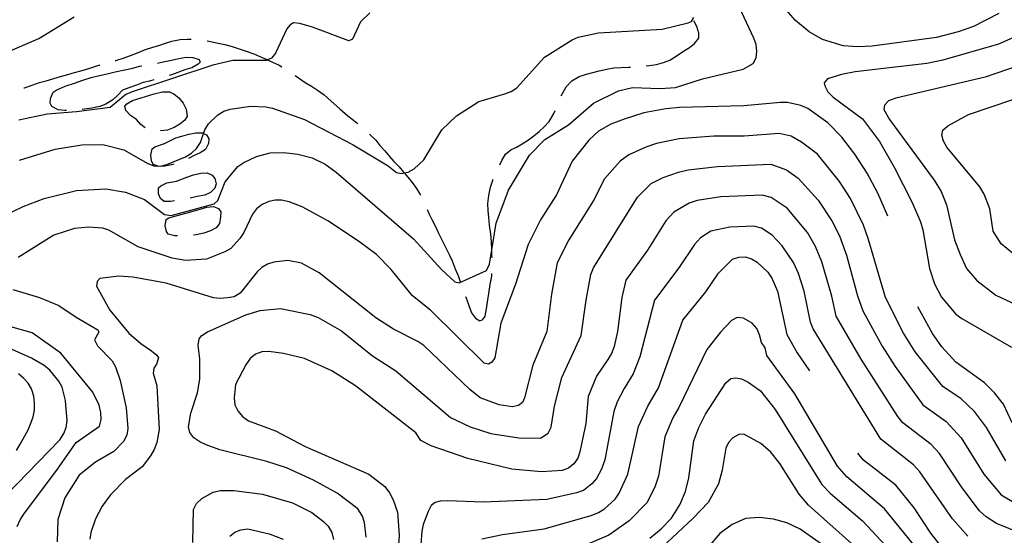
# Model space of a CAD drawing. Units: inches. Extents: x 663432 to 667152, y 4172766 to 4175150.
# Drawn here: x 664760 to 665070, y 4173925 to 4174087 of the extents above; entities that cross this region are included whole.
import ezdxf

# ---------------------------------------------------------------- set-up
doc = ezdxf.new("R2010")
doc.units = ezdxf.units.IN
doc.header["$MEASUREMENT"] = 0
doc.layers.add('Cartografia', color=7, linetype='Continuous')

msp = doc.modelspace()

# ---------------------------------------------------------------- linework, layer by layer
at = {"layer": 'Cartografia', "color": 7, "linetype": 'Continuous'}
for points in [[(664755.37, 4174025.17), (664761.55, 4174028.09), (664768.11, 4174030.58), (664778.34, 4174033.09), (664787.56, 4174033.65), (664793.72, 4174032.61), (664799.67, 4174030.28), (664806, 4174025.6), (664808.1, 4174025.22), (664821.62, 4174028.94), (664822.72, 4174029.97), (664825.06, 4174035.89), (664829.02, 4174040.68), (664830.91, 4174041.98), (664834.94, 4174043.83), (664839.23, 4174044.97), (664843.49, 4174045.06), (664847.93, 4174044.55), (664852.49, 4174043.4), (664856.5, 4174041.39), (664859.99, 4174038.89), (664884.4, 4174017.93), (664893.13, 4174008.24), (664897.35, 4174004.32), (664898.68, 4174004.03), (664907.32, 4174007.94), (664908.25, 4174009.87), (664908.98, 4174014.44), (664910.33, 4174022.8), (664914.26, 4174033.23), (664920.87, 4174044.28), (664925.65, 4174049.16), (664933.08, 4174053.76), (664941.02, 4174060.6), (664948.84, 4174064.5), (664953.29, 4174065.55), (664962.03, 4174065.22), (664966.82, 4174065.59), (664975.31, 4174068.32), (664988.05, 4174071.38), (664991.21, 4174073.11), (664992.14, 4174074.85), (664992.36, 4174076.87), (664992.16, 4174079.05), (664991.49, 4174081.08), (664986.13, 4174092.53)], [(665068.58, 4174088.84), (665060.61, 4174084.76), (665055.74, 4174083.06), (665048.98, 4174081.34), (665028.68, 4174078.6), (665024.17, 4174078.32), (665019.52, 4174078.66), (665013.1, 4174080.68), (665008.89, 4174083.04), (665004.57, 4174086.66), (665000.18, 4174091.74)], [(664755.96, 4174076.52), (664766.42, 4174081.04), (664777.6, 4174087.78)], [(664870.56, 4174089.06), (664867.65, 4174086.24), (664865.16, 4174080.81), (664864.03, 4174080.3), (664852.58, 4174084.57), (664848.59, 4174085.73), (664846.54, 4174085.88), (664845.39, 4174085.24), (664844.52, 4174083.99), (664840.91, 4174076.36), (664839.61, 4174074.79), (664838.45, 4174074.24), (664838.07, 4174074.06), (664827.52, 4174074.02), (664821.16, 4174072.59), (664795.82, 4174064.19), (664793.79, 4174063.32), (664788.91, 4174059.25), (664778.27, 4174057.89), (664769.01, 4174057.18), (664760.18, 4174055.29)], [(664760.38, 4174042.71), (664771.59, 4174046.11), (664779.95, 4174047.51), (664786.57, 4174047.64), (664793.21, 4174045.94), (664800.74, 4174041.6), (664802.63, 4174040.89), (664803.67, 4174040.86), (664804.72, 4174040.83), (664806.67, 4174041.34), (664812.6, 4174043.77), (664814.45, 4174044.83), (664816.1, 4174046.32), (664817.34, 4174048.28), (664818.29, 4174051.12), (664818.67, 4174052.24), (664819.81, 4174054.09), (664822.81, 4174056.98), (664824.68, 4174058.06), (664826.6, 4174058.71), (664833.2, 4174059.67), (664837.87, 4174059.5), (664839.95, 4174059.05), (664850.05, 4174055.48), (664865.41, 4174047.47), (664876.39, 4174040.9), (664879.01, 4174038.79), (664880.58, 4174038.44), (664881.45, 4174038.64), (664882.67, 4174038.92), (664884.57, 4174039.97), (664887.59, 4174042.81), (664893.26, 4174052.27), (664897.91, 4174056.63), (664904.95, 4174061.13), (664913.08, 4174063.51), (664915.07, 4174064.32), (664916.92, 4174065.47), (664925.55, 4174075.06), (664934.3, 4174080.55), (664936.22, 4174081.45), (664942.52, 4174082.8), (664962.58, 4174083.94), (664970.76, 4174085.89), (664971.89, 4174086.39), (664972.6, 4174087.64)], [(664957.59, 4174072.39), (664958.54, 4174072.5), (664960.81, 4174072.83), (664963.04, 4174073.41), (664965.06, 4174074.15), (664967.34, 4174075.65), (664969.35, 4174076.97), (664971.25, 4174078.11), (664972.81, 4174079.38), (664974.14, 4174081.09), (664974.18, 4174082.7), (664973.55, 4174084.75), (664972.55, 4174086.5)], [(664790.48, 4174074.03), (664790.71, 4174074.1), (664793.27, 4174074.94), (664795.27, 4174075.65), (664797.46, 4174076.47), (664800.01, 4174077.48), (664802.29, 4174078.24), (664804.23, 4174078.83), (664806.35, 4174079.53), (664808.29, 4174080.1), (664810.9, 4174080.66), (664813.13, 4174080.81), (664814.4, 4174080.77)], [(664819.37, 4174080.22), (664820.42, 4174080.08), (664822.86, 4174079.56), (664825.01, 4174079.11), (664827.33, 4174078.42), (664829.52, 4174077.7), (664831.66, 4174076.95), (664834.06, 4174076.11), (664835.99, 4174075.33), (664838.18, 4174074.37), (664838.45, 4174074.24), (664840.02, 4174073.53), (664842.06, 4174072.54), (664842.9, 4174072.09)], [(665072.93, 4174081.18), (665068.44, 4174079.22), (665050.98, 4174074.19), (665045.9, 4174073.07), (665023.4, 4174070.53), (665019.04, 4174069.7), (665014.67, 4174068.27), (665013.61, 4174067), (665013.78, 4174066.04), (665014.77, 4174064.2), (665016.45, 4174062.56), (665025.64, 4174055.65), (665031.02, 4174048.58), (665035.6, 4174040.42), (665041.32, 4174029.34), (665043.9, 4174023.27), (665044.64, 4174020.74), (665046.7, 4174008.56), (665048.33, 4174003.75), (665050.55, 4173999.53), (665055.08, 4173994.18), (665056.96, 4173992.77), (665072.54, 4173983.79)], [(664803.82, 4174073.26), (664805.54, 4174073.62), (664808.17, 4174074.17), (664810.49, 4174074.68), (664812.85, 4174075.06), (664814.9, 4174075.04), (664816.9, 4174074.38), (664817.24, 4174073.5), (664816.63, 4174072.93), (664814.57, 4174071.74), (664812.4, 4174071.08), (664810.13, 4174070.25), (664808.19, 4174069.56), (664807.48, 4174069.34)], [(664761.76, 4174065.41), (664761.93, 4174065.44), (664764.3, 4174066.27), (664766.66, 4174067.11), (664768.72, 4174067.69), (664771.16, 4174068.37), (664773.27, 4174069), (664775.61, 4174069.68), (664777.61, 4174070.26), (664780.07, 4174070.94), (664782.53, 4174071.62), (664785.31, 4174072.54), (664785.68, 4174072.64)], [(664774.76, 4174066), (664777.93, 4174067.05), (664779.99, 4174067.8), (664782.88, 4174068.67), (664785.56, 4174069.38), (664787.9, 4174069.86), (664790.42, 4174070.45), (664793.51, 4174071.15), (664795.97, 4174071.67), (664798.15, 4174072.24), (664798.9, 4174072.35)], [(664930.87, 4174062.91), (664931.19, 4174063.69), (664932.41, 4174065.79), (664934.15, 4174067.66), (664936.45, 4174068.98), (664938.75, 4174069.79), (664940.82, 4174070.29), (664942.76, 4174070.79), (664945.23, 4174071.32), (664947.35, 4174071.77), (664949.68, 4174071.86), (664951.88, 4174071.92), (664952.61, 4174071.96)], [(665075.27, 4174072.56), (665064.28, 4174068.8), (665036.1, 4174062.18), (665033.89, 4174061.4), (665032.57, 4174060.01), (665032.36, 4174058.65), (665034.11, 4174055.45), (665048.23, 4174036.36), (665050.39, 4174032.78), (665052.1, 4174028.62), (665054.6, 4174017.63), (665056.4, 4174012.98), (665058.44, 4174008.51), (665061.61, 4174004.79), (665067.62, 4174000.11), (665073.94, 4173997.18)], [(664802.67, 4174068), (664801.27, 4174067.6), (664799.32, 4174067.1), (664797.15, 4174066.31), (664794.76, 4174065.47), (664792.8, 4174064.72), (664791.4, 4174063.27), (664789.76, 4174061.68), (664787.53, 4174060.28), (664785.59, 4174059.58), (664783.1, 4174059.03), (664780.84, 4174058.72), (664780.08, 4174058.63)], [(664847.06, 4174069.34), (664848.17, 4174068.58), (664850.3, 4174067.13), (664852.2, 4174065.99), (664854.17, 4174064.73), (664856.22, 4174063.21), (664858.45, 4174061.27), (664861.16, 4174058.83), (664863.72, 4174056.63), (664866.39, 4174054.53), (664866.86, 4174054.16)], [(664775.09, 4174058.29), (664774.57, 4174058.27), (664772.49, 4174058.54), (664770.48, 4174059.62), (664769.98, 4174060.65), (664770.15, 4174062.07), (664770.92, 4174064.05), (664771.9, 4174064.72), (664774.76, 4174066)], [(664799.94, 4174052.86), (664798.56, 4174053.95), (664797.21, 4174055.52), (664795.31, 4174056.75), (664793.79, 4174058.33), (664793.46, 4174059.67), (664794.13, 4174060.37), (664795.87, 4174061.41), (664802.69, 4174063.53)], [(664802.69, 4174063.53), (664805.4, 4174064.16), (664807.6, 4174064.24), (664808.91, 4174063.6), (664810.54, 4174062.31), (664811.85, 4174060.62), (664812.75, 4174058.71), (664813.1, 4174056.58), (664812.43, 4174055.26), (664810.85, 4174054.04), (664808.99, 4174052.98), (664806.97, 4174052.17), (664804.71, 4174051.88)], [(665072.9, 4174013.33), (665069.34, 4174016.27), (665066.77, 4174020.27), (665065.71, 4174027.31), (665063.97, 4174031.94), (665062.57, 4174034.32), (665052.18, 4174046.76), (665051.11, 4174048.69), (665050.61, 4174050.59), (665050.97, 4174052.07), (665052.56, 4174053.5), (665058.99, 4174057.08), (665080.11, 4174064.2)], [(665033.64, 4174025.03), (665030.53, 4174032.26), (665027.12, 4174038.58), (665023.23, 4174044.58), (665019.12, 4174049.9), (665014.7, 4174054.48), (665008.41, 4174058.97), (665006.3, 4174059.88), (665002.09, 4174060.86), (664999.85, 4174060.88), (664988.32, 4174059.76), (664968.11, 4174059.29), (664963.73, 4174058.87), (664956.86, 4174057.53), (664950.65, 4174055.54), (664946.46, 4174053.96), (664942.57, 4174051.78), (664939.57, 4174048.94), (664934.3, 4174042.34), (664929.4, 4174031.75), (664924.31, 4174023.92), (664920.39, 4174016.1), (664916.48, 4174003.61), (664911.88, 4173991.33), (664909.92, 4173980.37), (664909, 4173979.04), (664907.97, 4173978.45), (664906.62, 4173978.69), (664889.73, 4173995.43), (664884.04, 4173999.91), (664877.35, 4174008.27), (664872.68, 4174012.91), (664867.48, 4174016.85), (664857.6, 4174023.43), (664849.31, 4174028.02), (664845.2, 4174029.59), (664842.77, 4174030.07), (664840.77, 4174030.1), (664838.78, 4174029.67), (664836.68, 4174028.75), (664834.94, 4174027.31), (664833.68, 4174025.66), (664830.96, 4174019.89), (664829.74, 4174018.02), (664826.81, 4174014.88), (664825, 4174013.76), (664819.25, 4174011.49), (664812.64, 4174011.02), (664808.43, 4174011.77), (664797.68, 4174015.35), (664788.51, 4174020.65), (664786.56, 4174021.24), (664782.11, 4174021.58), (664777.65, 4174021.12), (664771.16, 4174019.04), (664759.9, 4174012.06)], [(664911.47, 4174041.24), (664912.19, 4174042.61), (664913.33, 4174044.51), (664914.93, 4174045.89), (664916.73, 4174046.77), (664918.59, 4174047.8), (664920.54, 4174049.05), (664922.22, 4174050.3), (664923.89, 4174051.73), (664925.5, 4174053.22), (664927.06, 4174054.9), (664928.42, 4174057.13), (664928.93, 4174058.31)], [(665070.76, 4173948), (665064.63, 4173958.49), (665060.94, 4173963.55), (665056.67, 4173967.47), (665050.95, 4173971.37), (665042.23, 4173982.33), (665038.56, 4173988.19), (665032.86, 4173999.41), (665027.48, 4174018), (665025.97, 4174022.17), (665021.88, 4174030.57), (665018.46, 4174035.98), (665011.48, 4174044.6), (665006.47, 4174048.37), (665003.18, 4174050.22), (664999.42, 4174051.12), (664988.41, 4174050.24), (664978.92, 4174050.18), (664967.93, 4174049.4), (664960.87, 4174047.87), (664957.47, 4174046.74), (664952.07, 4174044.37), (664949.42, 4174042.4), (664944.43, 4174036.76), (664940.98, 4174029.92), (664933.27, 4174017.59), (664929.56, 4174010.29), (664927.77, 4174000.49), (664926.32, 4173988.73), (664921.87, 4173978.06), (664919.26, 4173967.81), (664918.67, 4173966.39), (664917.44, 4173965.41), (664915.45, 4173965), (664911.29, 4173965.65), (664905.37, 4173967.82), (664902.04, 4173970.48), (664887.62, 4173984.31), (664885.76, 4173985.6), (664878.01, 4173989.48), (664872.47, 4173992.97), (664854.64, 4174007.2), (664849.15, 4174010.26), (664844.84, 4174011.04), (664840.41, 4174010.59), (664838.36, 4174009.9), (664836.63, 4174008.85), (664835.12, 4174007.49), (664829.77, 4174000.78), (664827.94, 4173999.68), (664825.83, 4173999.27), (664823.48, 4173999.11), (664821.4, 4173999.35), (664806.53, 4174003.97), (664796.03, 4174005.84), (664791.59, 4174006.12), (664785.68, 4174005.4), (664784.77, 4174004.49), (664784.62, 4174003), (664788.74, 4173995.42), (664794.74, 4173988.16), (664798.5, 4173984.89), (664801.93, 4173982.62), (664803.52, 4173981.27), (664804.08, 4173980.38), (664803.47, 4173978.47), (664802.6, 4173977.21), (664802.37, 4173975.57), (664803.53, 4173971.64), (664804.35, 4173957.88), (664803.61, 4173953.75), (664802.78, 4173951.54), (664801.62, 4173949.54), (664798.97, 4173946.1), (664793.7, 4173942.08), (664788.98, 4173937.31), (664786.36, 4173933.67), (664784.22, 4173929.69), (664782.81, 4173925.43), (664782.48, 4173923.26)], [(664806.03, 4174047.94), (664809.5, 4174049.67), (664811.47, 4174050.22), (664813.59, 4174050.85), (664815.89, 4174051.28), (664817.92, 4174051.33), (664818.29, 4174051.12), (664819.18, 4174050.6), (664819.91, 4174049.37), (664819.87, 4174047.97), (664818.87, 4174046.01), (664817.26, 4174044.95), (664815.33, 4174044.1), (664813.56, 4174043.21)], [(664870.56, 4174050.82), (664870.59, 4174050.8), (664872.49, 4174048.99), (664873.8, 4174047.34), (664875.32, 4174045.56), (664876.75, 4174043.86), (664878.17, 4174042.24), (664879.8, 4174040.52), (664881.22, 4174038.91), (664881.45, 4174038.64), (664882.58, 4174037.34), (664883.9, 4174035.66), (664885.29, 4174033.74), (664886.48, 4174031.91), (664886.58, 4174031.69)], [(664808.89, 4174041.46), (664808.19, 4174041.24), (664806.14, 4174040.83), (664804.14, 4174040.69), (664803.67, 4174040.86), (664802.45, 4174041.31), (664801.85, 4174042.46), (664801.71, 4174044.22), (664802.08, 4174046.28), (664802.91, 4174046.86), (664806.03, 4174047.94)], [(664869.48, 4173923.92), (664868.96, 4173928.59), (664868.29, 4173930.55), (664866.85, 4173932.88), (664860.3, 4173937.82), (664852.84, 4173941.92), (664844.33, 4173945.82), (664838.14, 4173947.75), (664823.36, 4173951.45), (664819.13, 4173952.97), (664817.11, 4173953.94), (664815.26, 4173955.24), (664814, 4173956.93), (664813.55, 4173958.73), (664814.22, 4173962.99), (664816.4, 4173969.35), (664817.12, 4173973.65), (664817.09, 4173980.11), (664816.59, 4173984.35), (664816.89, 4173986.36), (664817.77, 4173987.47), (664819.49, 4173988.64), (664831.63, 4173993.98), (664836.06, 4173995.31), (664842.52, 4173995.92), (664851.79, 4173994.05), (664854.34, 4173993.08), (664861.7, 4173988.88), (664871.43, 4173981.02), (664878.83, 4173976.36), (664895.99, 4173961.58), (664902.22, 4173958.64), (664908.69, 4173956.58), (664917.53, 4173955.25), (664924.3, 4173955.16), (664926.72, 4173956.72), (664927.7, 4173958.6), (664928.77, 4173965.2), (664930.99, 4173974.22), (664937.14, 4173987.46), (664938.65, 4173998.59), (664940.2, 4174006.62), (664940.95, 4174008.81), (664954.82, 4174031.02), (664959.16, 4174035.33), (664962.95, 4174037.22), (664967.73, 4174038.92), (664970.76, 4174039.66), (664979.99, 4174040.63), (664996.76, 4174041.38), (665001.7, 4174039.63), (665005.38, 4174037.03), (665011.72, 4174030.03), (665015.97, 4174023.56), (665018.39, 4174018.8), (665020.67, 4174012.7), (665024.13, 4173999.95), (665025.77, 4173995.26), (665031.89, 4173984.09), (665035.99, 4173977.64), (665044.63, 4173965.64), (665051.97, 4173960.32), (665056.69, 4173955.22), (665063.89, 4173943.76), (665069.25, 4173937.26), (665073.41, 4173934.82)], [(664809.76, 4174036.08), (664813, 4174037.32), (664815.11, 4174038.08), (664817.38, 4174038.62), (664819.44, 4174038.65), (664821.03, 4174037.97), (664821.87, 4174036.87), (664822.24, 4174035.23), (664821.82, 4174033.87), (664820.44, 4174032.45), (664818.64, 4174031.64), (664816.3, 4174031.18), (664814.05, 4174030.7), (664814.01, 4174030.69)], [(664909.06, 4174011.94), (664909.05, 4174012.42), (664908.98, 4174014.44), (664908.98, 4174014.57), (664908.89, 4174016.95), (664908.64, 4174019.34), (664908.28, 4174022.21), (664908.03, 4174024.69), (664907.81, 4174026.75), (664907.78, 4174029.06), (664908.07, 4174031.59), (664908.62, 4174034.16), (664909.26, 4174036.09), (664909.47, 4174036.66)], [(664809.08, 4174029.87), (664807.9, 4174029.66), (664805.85, 4174029.69), (664804.76, 4174030.6), (664804.12, 4174032.04), (664804.09, 4174034), (664804.87, 4174034.62), (664806.67, 4174035.55), (664809.76, 4174036.08)], [(665079.5, 4173923.5), (665067.88, 4173928.24), (665064.61, 4173930.3), (665062.43, 4173932.21), (665057.02, 4173939.52), (665049.89, 4173950.31), (665047.27, 4173953.17), (665038.32, 4173959.91), (665036.79, 4173961.99), (665025.23, 4173980), (665017.36, 4173993.57), (665015.98, 4173999.82), (665012.82, 4174010.68), (665010.82, 4174015.43), (665008.35, 4174019.85), (665002, 4174027.57), (664996.94, 4174030.9), (664994.1, 4174031.65), (664981.07, 4174031.08), (664973.6, 4174029.93), (664971.11, 4174029.14), (664966.25, 4174026.3), (664963.78, 4174023.59), (664958, 4174014.31), (664951.2, 4174004.93), (664949.94, 4173999.42), (664948.52, 4173988.73), (664947.5, 4173983.98), (664946.7, 4173981.82), (664945.55, 4173979.88), (664941.95, 4173974.64), (664939.33, 4173968.24), (664938.58, 4173959.74), (664936.73, 4173950.81), (664936.04, 4173948.86), (664934.78, 4173947.06), (664933.09, 4173945.67), (664931.16, 4173944.92), (664924.67, 4173944.54), (664915.28, 4173945.39), (664901.46, 4173948.73), (664889.94, 4173952.69), (664886.66, 4173954.4), (664885.04, 4173956.81), (664866.12, 4173971.6), (664858.65, 4173976.33), (664850.04, 4173980.17), (664843.43, 4173981.78), (664838.86, 4173982.39), (664836.6, 4173982.3), (664834.61, 4173981.61), (664832.97, 4173980.21), (664831.54, 4173978.25), (664828.36, 4173972.07), (664827.93, 4173967.87), (664828.14, 4173965.57), (664829.06, 4173963.68), (664830.55, 4173961.91), (664832.45, 4173960.6), (664840.87, 4173957.45), (664850.22, 4173952.49), (664870.28, 4173943.81), (664875.29, 4173939.94), (664876.83, 4173937.94), (664877.99, 4173935.73), (664879.33, 4173931.8), (664879.84, 4173924.61), (664879.25, 4173915.49)], [(664812.7, 4174025.97), (664817.23, 4174027.24), (664819.35, 4174027.91), (664821.45, 4174028.1), (664823.03, 4174027.45), (664823.67, 4174026.38), (664823.62, 4174024.86), (664823.33, 4174022.69), (664822.29, 4174021.36), (664820.45, 4174020.46), (664818.37, 4174019.71), (664815.93, 4174019.15), (664815.08, 4174019.05)], [(664810.1, 4174018.83), (664809.26, 4174018.86), (664807.14, 4174019.33), (664806.58, 4174020.17), (664806.21, 4174021.95), (664806.56, 4174024), (664807.39, 4174024.55), (664812.7, 4174025.97)], [(664888.65, 4174027.14), (664889.21, 4174025.91), (664890.12, 4174023.98), (664891.25, 4174021.77), (664892.26, 4174019.65), (664892.75, 4174018.63), (664895.55, 4174012.97), (664896.54, 4174010.92), (664897.51, 4174008.47), (664898.47, 4174006.03), (664899.07, 4174004.44)], [(665058.81, 4173924.28), (665053.97, 4173929.74), (665043.69, 4173944.53), (665041.68, 4173946.72), (665031.42, 4173954.85), (665010.11, 4173989.57), (665009.32, 4173991.61), (665007.26, 4174001.4), (665005.49, 4174007.02), (665003.97, 4174010.46), (665000.34, 4174015.73), (664997.26, 4174019.06), (664993.82, 4174021.24), (664991.44, 4174021.91), (664983.9, 4174021.62), (664977.93, 4174020.34), (664974.67, 4174018.25), (664972.74, 4174016.16), (664967.84, 4174008.76), (664960.16, 4173998.6), (664955.63, 4173980.72), (664953.52, 4173975.41), (664950.6, 4173970.8), (664948.46, 4173966.51), (664947.43, 4173963.54), (664944.56, 4173948.26), (664943.56, 4173945.33), (664941.94, 4173942.4), (664940.47, 4173940.73), (664937.82, 4173938.66), (664935.61, 4173937.87), (664926.26, 4173935.83), (664906.32, 4173934.97), (664895.09, 4173935.34), (664892.78, 4173935.25), (664891.13, 4173934.85), (664889.91, 4173933.9), (664889.01, 4173932.02), (664887.41, 4173927.93), (664886.99, 4173925.78), (664886.62, 4173921.58)], [(664905.84, 4173923.42), (664912.38, 4173924.8), (664925.43, 4173926.6), (664940.31, 4173930.78), (664942.55, 4173931.66), (664944.42, 4173932.84), (664947.79, 4173935.94), (664949.11, 4173937.75), (664951.83, 4173943.73), (664955.11, 4173958.79), (664958.09, 4173965.19), (664961.49, 4173970.95), (664969.13, 4173992.27), (664976.36, 4174001.21), (664980.29, 4174007.1), (664984.76, 4174011.54), (664986.74, 4174012.17), (664988.78, 4174012.18), (664990.71, 4174011.59), (664992.53, 4174010.55), (664995.84, 4174007.37), (664997.13, 4174005.49), (664998.94, 4174001.45), (665001.86, 4173987.74), (665005.13, 4173981.95), (665008.97, 4173976.34)], [(664900.74, 4173999.73), (664900.99, 4173999.05), (664901.76, 4173996.88), (664902.65, 4173994.62), (664903.82, 4173992.9), (664905.18, 4173992.11), (664906.18, 4173992.53), (664906.87, 4173993.56), (664907.31, 4173995.84), (664907.76, 4173998.7), (664908.06, 4174000.7), (664908.49, 4174003.5), (664908.99, 4174006.18), (664909.03, 4174006.94)], [(664758.29, 4174001.93), (664766.62, 4173999.39), (664772.75, 4173996.92), (664778.16, 4173993.18), (664785, 4173989.23), (664785.35, 4173988.53), (664783.91, 4173986.07), (664784.9, 4173984.25), (664789.55, 4173979.48), (664790.57, 4173977.6), (664792.04, 4173973.26), (664793.88, 4173964.7), (664794.47, 4173958.18), (664794.15, 4173956.08), (664793.1, 4173954.05), (664790.01, 4173950.92), (664784.26, 4173947.56), (664779.12, 4173943.5), (664774.57, 4173936.3), (664772.41, 4173929.49), (664772.22, 4173922.47)], [(665072.72, 4173959.99), (665069.98, 4173965.83), (665067.15, 4173969.37), (665064.03, 4173972.54), (665054.99, 4173979.02), (665050.63, 4173983.93), (665047.7, 4173988.1), (665043.03, 4173996.53)], [(664759.66, 4173927.29), (664760.52, 4173929.36), (664761.67, 4173931.19), (664772.34, 4173945.33), (664778.21, 4173953.79), (664785.5, 4173958.91), (664786.1, 4173960.99), (664785.91, 4173963.18), (664785.37, 4173965.47), (664783.39, 4173969.62), (664773.36, 4173981.89), (664764.37, 4173988.25), (664757.66, 4173990.21)], [(665044.99, 4173917.63), (665032.6, 4173932.9), (665020.77, 4173942.97), (665017.83, 4173946.33), (665004.33, 4173969.06), (664995.5, 4173981.18), (664995.07, 4173983.58), (664993.85, 4173985.24), (664993.28, 4173987.61), (664992.37, 4173989.63), (664990.96, 4173991.37), (664988.24, 4173992.87), (664986.25, 4173993.16), (664984.43, 4173992.18), (664980.96, 4173988.54), (664976.68, 4173983.07), (664967.89, 4173964.79), (664965.95, 4173961.48), (664963.5, 4173955.49), (664961.49, 4173943.19), (664960.45, 4173939.98), (664957.87, 4173934.89), (664952.26, 4173929.13), (664945.87, 4173924.6), (664934.98, 4173919.91)], [(664752.78, 4173933.83), (664773.02, 4173954.61), (664774.31, 4173956.54), (664775.01, 4173958.51), (664775.33, 4173960.6), (664774.83, 4173966.93), (664773.79, 4173971.14), (664772.78, 4173973.07), (664769.92, 4173976.53), (664768.13, 4173978.04), (664764.1, 4173980.36), (664752.06, 4173985.72)], [(664759.38, 4173951.24), (664760.57, 4173953.19), (664762.01, 4173955.83), (664763.11, 4173957.75), (664763.96, 4173959.8), (664764.65, 4173961.8), (664765.09, 4173963.97), (664765.11, 4173966.24), (664764.82, 4173968.37), (664764.09, 4173970.7), (664763.07, 4173972.44), (664761.67, 4173973.93), (664760.01, 4173975.41)], [(664958.73, 4173923.62), (664962.34, 4173926.55), (664965.56, 4173929.92), (664968.14, 4173934.15), (664969.9, 4173938.37), (664970.95, 4173942.65), (664972.55, 4173954.32), (664974.15, 4173958.47), (664976.25, 4173962.71), (664982.65, 4173972.57), (664984.24, 4173973.87), (664985.77, 4173974.16), (664987.62, 4173973.77), (664989.72, 4173972.71), (664993.56, 4173969.98), (664998.14, 4173964.18), (665012.86, 4173940.5), (665015.55, 4173937.74), (665025.69, 4173929.07), (665041.67, 4173911.89)], [(665028.88, 4173915.92), (665008.68, 4173934.03), (665005.73, 4173937.52), (664999.63, 4173947.18), (664996.86, 4173950.69), (664993.68, 4173953.45), (664988.29, 4173956.37), (664986.75, 4173956.27), (664984.89, 4173955.22), (664983.5, 4173953.76), (664982.63, 4173951.93), (664981.48, 4173945.04), (664980.34, 4173940.72), (664977.05, 4173934.91), (664972.36, 4173929.93), (664962.53, 4173920.71)], [(665075.69, 4173906.83), (665069.38, 4173909.12), (665056.93, 4173915.25), (665051.32, 4173919.88), (665047.12, 4173925.23), (665041.95, 4173933.18), (665036.1, 4173940.27), (665026, 4173948.2), (665024.15, 4173950.42)], [(664814.86, 4173922.24), (664815.07, 4173932.7), (664816.07, 4173934.55), (664817.74, 4173936.08), (664821.33, 4173938.16), (664823.46, 4173938.63), (664827.83, 4173938.61), (664836.87, 4173937.45), (664846.24, 4173934.76), (664852.38, 4173931.75), (664856.05, 4173928.87), (664857.48, 4173927.38), (664858.6, 4173925.38), (664859.12, 4173923.23)], [(665013.81, 4173920.98), (665006.02, 4173926.44), (665001.87, 4173928.43), (664997.68, 4173929.6), (664993.12, 4173930.17), (664988.84, 4173929.84), (664984.62, 4173927.96), (664980.77, 4173925.09), (664974.94, 4173918.37)], [(664826.54, 4173924.27), (664828.16, 4173925.51), (664830.03, 4173926.27), (664832.21, 4173926.53), (664838.93, 4173924.95), (664843.32, 4173923.28)]]:
    msp.add_lwpolyline(points, dxfattribs=at)

doc.saveas('drawing.dxf')
